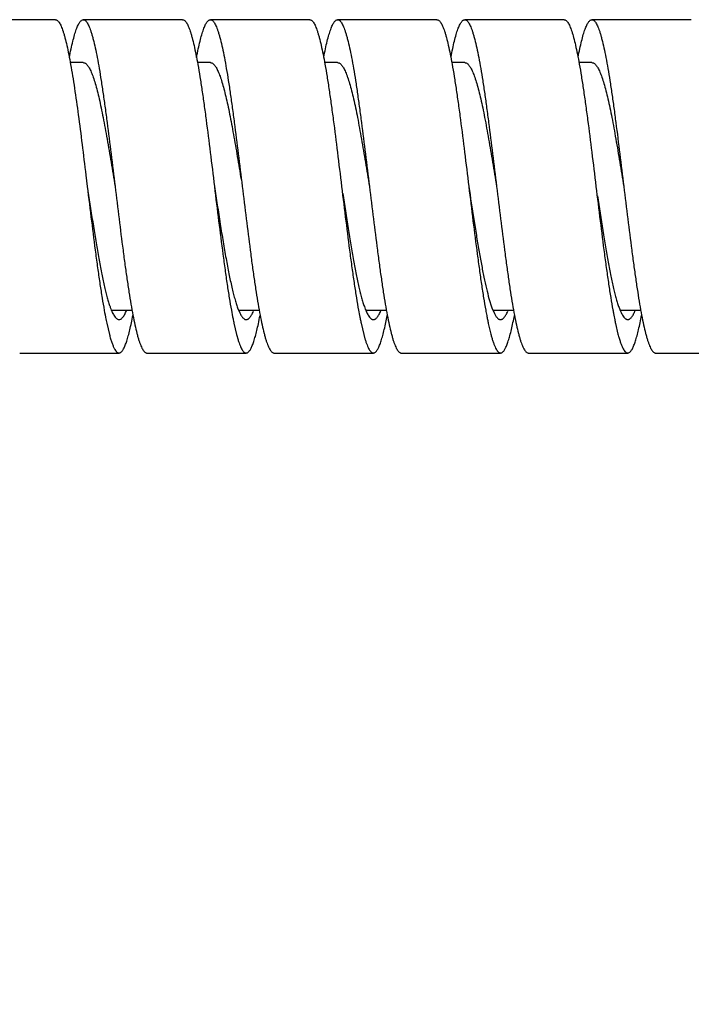
# Model space of a CAD drawing. Units: inches. Extents: x 0.4 to 16.6, y 0.6 to 10.4.
# Drawn here: x 12.6 to 13, y 3.4 to 4 of the extents above; entities that cross this region are included whole.
import ezdxf

# ---------------------------------------------------------------- set-up
doc = ezdxf.new("R2010")
doc.units = ezdxf.units.IN
doc.header["$LTSCALE"] = 0.935
doc.header["$MEASUREMENT"] = 0
doc.layers.get('0').update_dxf_attribs({"linetype": 'CONTINUOUS'})
doc.layers.add('SCHEME_DIMS', color=7, linetype='CONTINUOUS')
doc.dimstyles.new('DIMSTYLE_1', dxfattribs={"dimtxt": 0.1, "dimasz": 0.1875, "dimexe": 0.125, "dimexo": 0.0625, "dimgap": 0.1, "dimtad": 0, "dimtih": 1, "dimtoh": 1, "dimdec": 3, "dimzin": 4, "dimdsep": 46, "dimtxsty": 'STANDARD', "dimblk": '_FILLED', "dimblk1": '_FILLED', "dimblk2": '_FILLED', "dimcen": 0.09, "dimadec": 0, "dimazin": 0, "dimtp": 0.1, "dimtm": 0.1, "dimtfac": 1, "dimtdec": 3, "dimtofl": 0, "dimtmove": 0, "dimatfit": 3, "dimldrblk": '_FILLED', "dimfxl": 1, "dimtolj": 1, "dimtzin": 4, "dimarcsym": 0})

# ---------------------------------------------------------------- blocks, each defined once
blk = doc.blocks.new('_FILLED')
at = {"color": 0, "linetype": 'BYBLOCK'}
blk.add_solid([(0, 0), (-1, 0.1667), (-1, -0.1667)], dxfattribs=at)
blk = doc.blocks.new('*D12')
at = {"layer": 'SCHEME_DIMS', "color": 7, "linetype": 'CONTINUOUS'}
for p, q in [((6.63064, 3.78112), (6.63064, 2.92748)), ((15.81679, 3.78054), (15.81679, 2.92748)), ((6.63064, 3.05248), (10.97371, 3.05248)), ((15.81679, 3.05248), (11.47371, 3.05248))]:
    blk.add_line(p, q, dxfattribs=at)
at = {"layer": 'SCHEME_DIMS', "color": 7, "linetype": 'CONTINUOUS', "xscale": 0.1875, "yscale": 0.1875, "zscale": 0.1875, "rotation": 180}
blk.add_blockref('_FILLED', (6.63064, 3.05248), dxfattribs=at)
at = {"layer": 'SCHEME_DIMS', "color": 7, "linetype": 'CONTINUOUS', "xscale": 0.1875, "yscale": 0.1875, "zscale": 0.1875}
blk.add_blockref('_FILLED', (15.81679, 3.05248), dxfattribs=at)
at = {"layer": 'SCHEME_DIMS', "color": 7, "linetype": 'CONTINUOUS', "insert": (11.22371, 3.10248), "char_height": 0.1, "width": 0.3, "attachment_point": 2, "line_spacing_factor": 0.9}
blk.add_mtext('"L"', dxfattribs=at)

msp = doc.modelspace()

# ---------------------------------------------------------------- linework, layer by layer
at = {"color": 7, "linetype": 'CONTINUOUS'}
for p, q in [((12.57929, 4.04465), (12.51679, 4.04465)), ((12.65929, 4.04465), (12.59679, 4.04465)), ((12.73929, 4.04465), (12.67679, 4.04465)), ((12.81929, 4.04465), (12.75679, 4.04465)), ((12.89929, 4.04465), (12.83679, 4.04465)), ((12.97929, 4.04465), (12.91679, 4.04465)), ((12.59679, 4.01765), (12.5886, 4.01765)), ((12.67679, 4.01765), (12.66863, 4.01765)), ((12.75679, 4.01765), (12.74861, 4.01765)), ((12.83679, 4.01765), (12.82859, 4.01765)), ((12.91679, 4.01765), (12.90857, 4.01765)), ((12.59843, 3.94689), (12.59929, 3.9399)), ((12.85201, 3.86944), (12.85385, 3.86365)), ((12.61472, 3.86215), (12.62753, 3.86215)), ((12.69387, 3.86361), (12.69519, 3.86043)), ((12.6946, 3.86215), (12.70751, 3.86215)), ((12.7747, 3.86215), (12.7875, 3.86215)), ((12.85385, 3.86365), (12.85542, 3.85997)), ((12.85464, 3.86215), (12.86748, 3.86215)), ((12.93466, 3.86215), (12.94746, 3.86215)), ((12.61605, 3.85884), (12.61679, 3.85776)), ((12.61154, 3.85396), (12.61322, 3.84682)), ((12.69155, 3.85388), (12.69321, 3.84685)), ((12.77157, 3.85382), (12.7732, 3.84689)), ((12.85157, 3.85379), (12.85318, 3.84695)), ((12.93157, 3.85378), (12.93316, 3.84704)), ((12.69321, 3.84685), (12.69418, 3.84346)), ((12.7732, 3.84689), (12.77397, 3.84416)), ((12.55679, 3.83515), (12.61929, 3.83515)), ((12.63679, 3.83515), (12.69929, 3.83515)), ((12.71679, 3.83515), (12.77929, 3.83515)), ((12.79679, 3.83515), (12.85929, 3.83515)), ((12.87679, 3.83515), (12.93929, 3.83515)), ((12.95679, 3.83515), (13.01929, 3.83515))]:
    msp.add_line(p, q, dxfattribs=at)
for centre, radius, start, end in [((12.91741, 3.9178), 0.31247, 190.29511, 191.34418), ((12.67342, 3.8854), 0.06341, 198.75922, 199.00329), ((12.99999, 3.91828), 0.3151, 190.29008, 191.28538), ((13.0899, 3.92011), 0.32518, 190.28599, 191.06787), ((13.18019, 3.92201), 0.33563, 190.27792, 190.85785), ((13.27084, 3.92397), 0.34647, 190.26619, 190.65515), ((12.85079, 3.90466), 0.24456, 191.39536, 191.57925), ((12.8314, 3.90068), 0.22477, 191.5785, 191.99745), ((12.38813, 3.90466), 0.24423, 348.04382, 349.18173), ((12.92119, 3.90273), 0.23478, 191.32635, 192.00872), ((12.47417, 3.90344), 0.23807, 347.89983, 349.17531), ((13.03078, 3.90868), 0.26496, 191.0956, 191.38842), ((12.99871, 3.90221), 0.23224, 191.38683, 192.02619), ((12.54501, 3.90527), 0.24741, 348.13172, 349.13706), ((13.12127, 3.91077), 0.27565, 190.86985, 191.41661), ((13.07728, 3.90192), 0.23078, 191.4243, 192.0358), ((12.62614, 3.90505), 0.24625, 348.09702, 349.14246), ((13.21227, 3.91294), 0.28686, 190.65432, 191.43248), ((13.15626, 3.9017), 0.22974, 191.45399, 192.03878), ((12.70668, 3.90495), 0.2457, 348.06633, 349.16159), ((12.94402, 3.87086), 0.09393, 194.74524, 196.05876), ((13.02847, 3.87206), 0.09854, 194.70671, 195.55663)]:
    msp.add_arc(centre, radius, start, end, dxfattribs=at)
for points, knots in [([(12.57929, 4.04465), (12.57939, 4.04465), (12.57959, 4.04463), (12.58001, 4.0445), (12.58054, 4.04418), (12.58114, 4.04358), (12.58173, 4.04276), (12.58232, 4.04172), (12.58292, 4.04045), (12.58351, 4.03897), (12.58411, 4.03727), (12.5847, 4.03535), (12.58553, 4.03239), (12.58655, 4.02818), (12.58773, 4.02254), (12.58848, 4.01852), (12.58886, 4.01639)], [0, 0, 0, 0, 0.009798, 0.019964, 0.042557, 0.069722, 0.102517, 0.141522, 0.187052, 0.239241, 0.298112, 0.363638, 0.435762, 0.599441, 0.788016, 1, 1, 1, 1]), ([(12.58804, 4.02089), (12.58839, 4.0227), (12.58907, 4.02609), (12.59015, 4.03085), (12.59123, 4.03493), (12.59216, 4.0379), (12.59293, 4.0399), (12.59347, 4.04115), (12.59401, 4.0422), (12.59456, 4.04307), (12.5951, 4.04376), (12.59565, 4.04426), (12.59621, 4.04457), (12.5966, 4.04465), (12.59679, 4.04465)], [0, 0, 0, 0, 0.211494, 0.399119, 0.561654, 0.698372, 0.756924, 0.808916, 0.854422, 0.893644, 0.926938, 0.954925, 0.978684, 1, 1, 1, 1]), ([(12.59679, 4.04465), (12.59689, 4.04465), (12.5971, 4.04462), (12.59754, 4.04449), (12.5981, 4.04413), (12.59872, 4.04348), (12.59934, 4.04259), (12.59996, 4.04145), (12.60058, 4.04007), (12.6012, 4.03846), (12.60182, 4.03661), (12.60244, 4.03452), (12.60331, 4.0313), (12.60437, 4.02673), (12.60561, 4.02062), (12.60685, 4.01374), (12.60808, 4.00614), (12.60933, 3.99791), (12.61057, 3.98912), (12.61226, 3.97654), (12.61433, 3.96008), (12.61596, 3.94671), (12.61679, 3.9399)], [0, 0, 0, 0, 0.002913, 0.005942, 0.012719, 0.020944, 0.030942, 0.042887, 0.056867, 0.072911, 0.091023, 0.111192, 0.133396, 0.183768, 0.241725, 0.306788, 0.378374, 0.455814, 0.538406, 0.625362, 0.809069, 1, 1, 1, 1]), ([(12.65929, 4.04465), (12.65939, 4.04465), (12.65959, 4.04463), (12.66001, 4.0445), (12.66054, 4.04418), (12.66113, 4.04358), (12.66173, 4.04277), (12.66232, 4.04173), (12.66291, 4.04047), (12.6635, 4.03899), (12.6641, 4.0373), (12.66469, 4.03539), (12.66552, 4.03244), (12.66654, 4.02825), (12.66772, 4.02263), (12.66846, 4.01863), (12.66884, 4.01651)], [0, 0, 0, 0, 0.009836, 0.020031, 0.042656, 0.069829, 0.102622, 0.141625, 0.187156, 0.239336, 0.298193, 0.363704, 0.435816, 0.599478, 0.788023, 1, 1, 1, 1]), ([(12.66806, 4.02097), (12.6684, 4.02277), (12.66908, 4.02615), (12.67016, 4.03089), (12.67124, 4.03497), (12.67217, 4.03792), (12.67293, 4.03992), (12.67348, 4.04116), (12.67402, 4.04221), (12.67456, 4.04308), (12.6751, 4.04376), (12.67565, 4.04426), (12.67621, 4.04457), (12.6766, 4.04465), (12.67679, 4.04465)], [0, 0, 0, 0, 0.211489, 0.399082, 0.561594, 0.698304, 0.756848, 0.808827, 0.854331, 0.893562, 0.926872, 0.954878, 0.978659, 1, 1, 1, 1]), ([(12.67679, 4.04465), (12.67689, 4.04465), (12.6771, 4.04462), (12.67754, 4.04449), (12.6781, 4.04413), (12.67872, 4.04348), (12.67934, 4.04259), (12.67996, 4.04145), (12.68058, 4.04007), (12.6812, 4.03846), (12.68182, 4.03661), (12.68244, 4.03452), (12.68331, 4.0313), (12.68437, 4.02673), (12.68561, 4.02062), (12.68684, 4.01374), (12.68808, 4.00614), (12.68933, 3.99791), (12.69057, 3.98912), (12.69226, 3.97654), (12.69433, 3.96008), (12.69596, 3.94671), (12.69679, 3.9399)], [0, 0, 0, 0, 0.002913, 0.005942, 0.012718, 0.020942, 0.030939, 0.042887, 0.056868, 0.072911, 0.091021, 0.111189, 0.133397, 0.183768, 0.241723, 0.306789, 0.378373, 0.455813, 0.538406, 0.625361, 0.809068, 1, 1, 1, 1]), ([(12.73929, 4.04465), (12.73949, 4.04465), (12.73992, 4.04456), (12.74053, 4.04418), (12.74113, 4.04359), (12.74172, 4.04277), (12.74231, 4.04174), (12.7429, 4.04048), (12.74349, 4.03901), (12.74409, 4.03732), (12.74468, 4.03542), (12.74551, 4.03248), (12.74652, 4.02831), (12.7477, 4.02271), (12.74845, 4.01872), (12.74882, 4.01661)], [0, 0, 0, 0, 0.019974, 0.042621, 0.069808, 0.102611, 0.141629, 0.187167, 0.239344, 0.298192, 0.363696, 0.435808, 0.599469, 0.788003, 1, 1, 1, 1]), ([(12.74807, 4.02105), (12.74842, 4.02284), (12.7491, 4.02622), (12.75017, 4.03094), (12.75125, 4.035), (12.75218, 4.03794), (12.75294, 4.03994), (12.75348, 4.04117), (12.75402, 4.04222), (12.75456, 4.04308), (12.7551, 4.04377), (12.75565, 4.04426), (12.75621, 4.04457), (12.7566, 4.04465), (12.75679, 4.04465)], [0, 0, 0, 0, 0.211483, 0.399039, 0.561534, 0.698234, 0.756766, 0.808734, 0.854239, 0.893481, 0.926807, 0.954832, 0.978632, 1, 1, 1, 1]), ([(12.75679, 4.04465), (12.75689, 4.04465), (12.7571, 4.04462), (12.75754, 4.04449), (12.7581, 4.04413), (12.75872, 4.04348), (12.75934, 4.04259), (12.75996, 4.04145), (12.76058, 4.04007), (12.7612, 4.03846), (12.76182, 4.03661), (12.76244, 4.03452), (12.76331, 4.0313), (12.76437, 4.02673), (12.76561, 4.02062), (12.76684, 4.01374), (12.76808, 4.00614), (12.76933, 3.99791), (12.77057, 3.98912), (12.77226, 3.97654), (12.77433, 3.96008), (12.77596, 3.94671), (12.77679, 3.9399)], [0, 0, 0, 0, 0.002913, 0.005942, 0.012717, 0.020939, 0.030938, 0.042888, 0.056869, 0.07291, 0.091019, 0.111188, 0.133397, 0.183767, 0.241721, 0.306789, 0.378372, 0.455813, 0.538406, 0.625359, 0.809068, 1, 1, 1, 1]), ([(12.81929, 4.04465), (12.81949, 4.04465), (12.81992, 4.04456), (12.82053, 4.04418), (12.82113, 4.04359), (12.82172, 4.04278), (12.82231, 4.04175), (12.8229, 4.0405), (12.82349, 4.03903), (12.82408, 4.03735), (12.82467, 4.03545), (12.8255, 4.03252), (12.82651, 4.02835), (12.82769, 4.02278), (12.82843, 4.0188), (12.82881, 4.01669)], [0, 0, 0, 0, 0.019997, 0.042659, 0.069855, 0.102667, 0.141696, 0.187234, 0.239403, 0.29824, 0.363734, 0.435845, 0.599489, 0.787999, 1, 1, 1, 1]), ([(12.82809, 4.02113), (12.82843, 4.02292), (12.82911, 4.02628), (12.83018, 4.03099), (12.83126, 4.03503), (12.83219, 4.03797), (12.83295, 4.03995), (12.83349, 4.04118), (12.83403, 4.04223), (12.83457, 4.04309), (12.83511, 4.04377), (12.83565, 4.04426), (12.83621, 4.04457), (12.8366, 4.04465), (12.83679, 4.04465)], [0, 0, 0, 0, 0.211469, 0.398986, 0.561469, 0.698158, 0.756676, 0.808637, 0.854146, 0.8934, 0.926743, 0.954784, 0.978604, 1, 1, 1, 1]), ([(12.83679, 4.04465), (12.83689, 4.04465), (12.8371, 4.04462), (12.83754, 4.04449), (12.8381, 4.04413), (12.83872, 4.04348), (12.83934, 4.04259), (12.83996, 4.04145), (12.84058, 4.04007), (12.8412, 4.03846), (12.84182, 4.03661), (12.84244, 4.03452), (12.84331, 4.0313), (12.84437, 4.02673), (12.84561, 4.02062), (12.84684, 4.01374), (12.84808, 4.00614), (12.84933, 3.99791), (12.85057, 3.98912), (12.85226, 3.97654), (12.85433, 3.96008), (12.85596, 3.94671), (12.85679, 3.9399)], [0, 0, 0, 0, 0.002913, 0.005942, 0.012716, 0.020938, 0.030938, 0.04289, 0.056869, 0.072909, 0.091017, 0.111187, 0.133399, 0.183766, 0.24172, 0.30679, 0.37837, 0.455814, 0.538406, 0.625358, 0.809067, 1, 1, 1, 1]), ([(12.89929, 4.04465), (12.89949, 4.04465), (12.89992, 4.04456), (12.90053, 4.04418), (12.90113, 4.04359), (12.90171, 4.04278), (12.9023, 4.04175), (12.90289, 4.04051), (12.90348, 4.03904), (12.90431, 4.03668), (12.90533, 4.03319), (12.9065, 4.02839), (12.90768, 4.02283), (12.90842, 4.01886), (12.9088, 4.01675)], [0, 0, 0, 0, 0.020014, 0.042688, 0.069891, 0.102714, 0.141753, 0.18729, 0.239451, 0.298278, 0.435868, 0.599497, 0.787991, 1, 1, 1, 1]), ([(12.90809, 4.02115), (12.90843, 4.02293), (12.90911, 4.02629), (12.91019, 4.031), (12.91126, 4.03504), (12.91219, 4.03797), (12.91295, 4.03996), (12.91349, 4.04118), (12.91403, 4.04223), (12.91457, 4.04309), (12.91511, 4.04377), (12.91565, 4.04426), (12.91621, 4.04457), (12.9166, 4.04465), (12.91679, 4.04465)], [0, 0, 0, 0, 0.211472, 0.398977, 0.561465, 0.698149, 0.756655, 0.808613, 0.854128, 0.893389, 0.926737, 0.954778, 0.978598, 1, 1, 1, 1]), ([(12.91679, 4.04465), (12.91689, 4.04465), (12.9171, 4.04462), (12.91754, 4.04449), (12.9181, 4.04413), (12.91872, 4.04348), (12.91934, 4.04259), (12.91996, 4.04145), (12.92058, 4.04007), (12.9212, 4.03846), (12.92182, 4.03661), (12.92244, 4.03452), (12.92331, 4.0313), (12.92437, 4.02673), (12.92561, 4.02062), (12.92684, 4.01374), (12.92808, 4.00614), (12.92933, 3.99791), (12.93057, 3.98912), (12.93226, 3.97654), (12.93433, 3.96008), (12.93596, 3.94671), (12.93679, 3.9399)], [0, 0, 0, 0, 0.002913, 0.005941, 0.012714, 0.020936, 0.030939, 0.042891, 0.05687, 0.072908, 0.091015, 0.111188, 0.1334, 0.183765, 0.241721, 0.306791, 0.378369, 0.455815, 0.538405, 0.625358, 0.809067, 1, 1, 1, 1]), ([(12.58886, 4.01639), (12.58928, 4.01404), (12.59011, 4.00914), (12.59174, 3.99861), (12.59375, 3.98426), (12.5961, 3.966), (12.59765, 3.95336), (12.59843, 3.94689)], [0, 0, 0, 0, 0.101973, 0.212557, 0.45577, 0.721307, 1, 1, 1, 1]), ([(12.59679, 4.01765), (12.597, 4.01765), (12.59744, 4.01758), (12.59808, 4.01728), (12.59871, 4.01679), (12.59933, 4.01613), (12.59995, 4.01528), (12.60057, 4.01426), (12.6012, 4.01306), (12.60207, 4.01113), (12.60314, 4.00828), (12.60437, 4.00436), (12.60561, 3.99982), (12.60684, 3.99471), (12.60808, 3.98907), (12.60933, 3.98296), (12.61057, 3.97644), (12.61226, 3.9671), (12.61433, 3.95488), (12.61596, 3.94495), (12.61679, 3.9399)], [0, 0, 0, 0, 0.007747, 0.016146, 0.025707, 0.036776, 0.049572, 0.064217, 0.080773, 0.099267, 0.142078, 0.192549, 0.250327, 0.314968, 0.385945, 0.462605, 0.54427, 0.630194, 0.811572, 1, 1, 1, 1]), ([(12.66884, 4.01651), (12.6693, 4.01394), (12.6702, 4.00856), (12.6715, 4.00015), (12.67279, 3.99111), (12.67456, 3.97807), (12.67673, 3.96094), (12.67842, 3.94701), (12.67929, 3.9399)], [0, 0, 0, 0, 0.101195, 0.211615, 0.330167, 0.455631, 0.72208, 1, 1, 1, 1]), ([(12.67679, 4.01765), (12.67699, 4.01765), (12.67741, 4.01758), (12.67803, 4.0173), (12.67864, 4.01685), (12.67924, 4.01623), (12.67984, 4.01544), (12.68044, 4.01449), (12.68104, 4.01337), (12.68189, 4.01157), (12.68292, 4.0089), (12.68411, 4.00524), (12.6853, 4.00098), (12.6865, 3.99619), (12.6877, 3.99089), (12.68889, 3.98513), (12.69009, 3.97896), (12.69173, 3.9701), (12.69374, 3.95845), (12.6953, 3.94896), (12.6961, 3.94411)], [0, 0, 0, 0, 0.007886, 0.016391, 0.026012, 0.037095, 0.049854, 0.06441, 0.080831, 0.099155, 0.141551, 0.191515, 0.248738, 0.312841, 0.383325, 0.459598, 0.541041, 0.626957, 0.80919, 1, 1, 1, 1]), ([(12.74882, 4.01661), (12.74928, 4.01404), (12.75019, 4.00865), (12.75149, 4.00024), (12.75278, 3.99118), (12.75455, 3.97813), (12.75672, 3.96097), (12.75842, 3.94702), (12.75929, 3.9399)], [0, 0, 0, 0, 0.10111, 0.211475, 0.330005, 0.455469, 0.721978, 1, 1, 1, 1]), ([(12.75679, 4.01765), (12.757, 4.01765), (12.75744, 4.01758), (12.75808, 4.01728), (12.75871, 4.01679), (12.75933, 4.01613), (12.75995, 4.01528), (12.76057, 4.01426), (12.7612, 4.01306), (12.76182, 4.01168), (12.76244, 4.01014), (12.7633, 4.00775), (12.76437, 4.00436), (12.76561, 3.99982), (12.76684, 3.99471), (12.76808, 3.98907), (12.76933, 3.98296), (12.77057, 3.97644), (12.77226, 3.9671), (12.77433, 3.95488), (12.77596, 3.94495), (12.77679, 3.9399)], [0, 0, 0, 0, 0.007745, 0.016141, 0.025706, 0.036785, 0.049583, 0.06422, 0.080766, 0.099259, 0.119708, 0.142096, 0.192553, 0.250328, 0.314983, 0.385945, 0.462609, 0.544279, 0.630193, 0.811577, 1, 1, 1, 1]), ([(12.82881, 4.01669), (12.82927, 4.01412), (12.83018, 4.00873), (12.83147, 4.00031), (12.83277, 3.99125), (12.83455, 3.97818), (12.83672, 3.961), (12.83842, 3.94703), (12.83929, 3.9399)], [0, 0, 0, 0, 0.101038, 0.211359, 0.329871, 0.455333, 0.721893, 1, 1, 1, 1]), ([(12.83679, 4.01765), (12.837, 4.01765), (12.83744, 4.01758), (12.83808, 4.01728), (12.83871, 4.01679), (12.83933, 4.01613), (12.83995, 4.01528), (12.84057, 4.01426), (12.8412, 4.01306), (12.84207, 4.01113), (12.84314, 4.00828), (12.84437, 4.00436), (12.84561, 3.99982), (12.84684, 3.99471), (12.84808, 3.98907), (12.84932, 3.98296), (12.85057, 3.97644), (12.85226, 3.9671), (12.85433, 3.95488), (12.85596, 3.94495), (12.85679, 3.9399)], [0, 0, 0, 0, 0.007745, 0.016145, 0.025713, 0.036789, 0.049581, 0.064215, 0.080765, 0.099266, 0.142091, 0.192543, 0.25033, 0.314977, 0.385938, 0.462609, 0.544273, 0.63019, 0.811573, 1, 1, 1, 1]), ([(12.9088, 4.01675), (12.90926, 4.01418), (12.91017, 4.00879), (12.91147, 4.00037), (12.91277, 3.9913), (12.91454, 3.97822), (12.91672, 3.96102), (12.91842, 3.94704), (12.91929, 3.9399)], [0, 0, 0, 0, 0.10098, 0.211268, 0.329765, 0.455226, 0.721826, 1, 1, 1, 1]), ([(12.91679, 4.01765), (12.917, 4.01765), (12.91744, 4.01758), (12.91808, 4.01728), (12.91871, 4.01679), (12.91933, 4.01613), (12.91995, 4.01528), (12.92057, 4.01426), (12.9212, 4.01306), (12.92207, 4.01113), (12.92314, 4.00828), (12.92437, 4.00436), (12.92561, 3.99982), (12.92684, 3.99471), (12.92808, 3.98907), (12.92933, 3.98296), (12.93057, 3.97644), (12.93226, 3.9671), (12.93433, 3.95488), (12.93596, 3.94495), (12.93679, 3.9399)], [0, 0, 0, 0, 0.007747, 0.016148, 0.025713, 0.036784, 0.049573, 0.064213, 0.08077, 0.09927, 0.142084, 0.192544, 0.250331, 0.31497, 0.385942, 0.462609, 0.544269, 0.630192, 0.811571, 1, 1, 1, 1]), ([(12.59929, 3.9399), (12.60017, 3.93262), (12.6019, 3.91839), (12.60412, 3.90091), (12.60592, 3.88763), (12.60725, 3.87846), (12.60857, 3.86996), (12.6095, 3.86454), (12.60997, 3.86195)], [0, 0, 0, 0, 0.279328, 0.546592, 0.672061, 0.790283, 0.899981, 1, 1, 1, 1]), ([(12.59974, 3.93691), (12.60086, 3.92956), (12.60251, 3.91872), (12.6048, 3.90463), (12.60649, 3.89488), (12.60817, 3.88593), (12.60961, 3.87905), (12.61079, 3.87408), (12.61163, 3.87077), (12.61248, 3.86778), (12.61308, 3.86589), (12.61338, 3.86501)], [0, 0, 0, 0, 0.304429, 0.448894, 0.584825, 0.709856, 0.821904, 0.872455, 0.919096, 0.961662, 1, 1, 1, 1]), ([(12.61679, 3.9399), (12.61761, 3.93308), (12.61924, 3.91972), (12.62132, 3.90326), (12.623, 3.89067), (12.62425, 3.88188), (12.62549, 3.87365), (12.62673, 3.86606), (12.62796, 3.85917), (12.6292, 3.85306), (12.63027, 3.84849), (12.63113, 3.84527), (12.63175, 3.84319), (12.63237, 3.84134), (12.63299, 3.83972), (12.63361, 3.83834), (12.63423, 3.83721), (12.63485, 3.83631), (12.63547, 3.83566), (12.63603, 3.83531), (12.63647, 3.83517), (12.63668, 3.83515), (12.63679, 3.83515)], [0, 0, 0, 0, 0.190934, 0.374642, 0.461595, 0.544184, 0.621633, 0.693209, 0.758278, 0.816236, 0.866598, 0.88881, 0.908986, 0.927094, 0.943131, 0.957107, 0.969059, 0.979064, 0.987287, 0.994059, 0.997087, 1, 1, 1, 1]), ([(12.67929, 3.9399), (12.68049, 3.93201), (12.68225, 3.92037), (12.6847, 3.90525), (12.6865, 3.8948), (12.68829, 3.88528), (12.68984, 3.87803), (12.6911, 3.87283), (12.692, 3.86943), (12.69291, 3.86638), (12.69355, 3.86449), (12.69387, 3.86361)], [0, 0, 0, 0, 0.307855, 0.454084, 0.591245, 0.716668, 0.82789, 0.877534, 0.922884, 0.963748, 1, 1, 1, 1]), ([(12.67929, 3.9399), (12.68017, 3.93263), (12.6819, 3.91841), (12.68411, 3.90093), (12.68592, 3.88766), (12.68724, 3.87849), (12.68857, 3.86999), (12.68949, 3.86457), (12.68996, 3.86199)], [0, 0, 0, 0, 0.279285, 0.546526, 0.671994, 0.790228, 0.899944, 1, 1, 1, 1]), ([(12.69679, 3.9399), (12.69761, 3.93308), (12.69924, 3.91972), (12.70132, 3.90326), (12.703, 3.89067), (12.70425, 3.88188), (12.70549, 3.87365), (12.70673, 3.86606), (12.70796, 3.85917), (12.7092, 3.85306), (12.71027, 3.84849), (12.71113, 3.84527), (12.71175, 3.84319), (12.71237, 3.84134), (12.71299, 3.83972), (12.71361, 3.83834), (12.71423, 3.83721), (12.71485, 3.83631), (12.71547, 3.83566), (12.71603, 3.83531), (12.71647, 3.83517), (12.71668, 3.83515), (12.71679, 3.83515)], [0, 0, 0, 0, 0.190933, 0.374642, 0.461595, 0.544185, 0.621631, 0.693209, 0.758279, 0.816235, 0.8666, 0.888812, 0.908985, 0.927092, 0.94313, 0.957109, 0.969061, 0.979064, 0.987286, 0.994059, 0.997087, 1, 1, 1, 1]), ([(12.75929, 3.9399), (12.76017, 3.93264), (12.7619, 3.91843), (12.76411, 3.90097), (12.76591, 3.88771), (12.76724, 3.87854), (12.76856, 3.87005), (12.76948, 3.86463), (12.76995, 3.86205)], [0, 0, 0, 0, 0.279222, 0.546427, 0.671895, 0.790144, 0.899889, 1, 1, 1, 1]), ([(12.77679, 3.9399), (12.77761, 3.93308), (12.77924, 3.91972), (12.78132, 3.90326), (12.783, 3.89067), (12.78425, 3.88188), (12.78549, 3.87365), (12.78673, 3.86606), (12.78796, 3.85917), (12.7892, 3.85306), (12.79027, 3.84849), (12.79113, 3.84527), (12.79175, 3.84319), (12.79237, 3.84134), (12.79299, 3.83972), (12.79361, 3.83834), (12.79423, 3.83721), (12.79485, 3.83631), (12.79547, 3.83566), (12.79603, 3.83531), (12.79647, 3.83517), (12.79668, 3.83515), (12.79679, 3.83515)], [0, 0, 0, 0, 0.190933, 0.374642, 0.461594, 0.544186, 0.62163, 0.69321, 0.75828, 0.816234, 0.866601, 0.888813, 0.908983, 0.927091, 0.943131, 0.95711, 0.969062, 0.979062, 0.987284, 0.994058, 0.997087, 1, 1, 1, 1]), ([(12.83929, 3.9399), (12.84034, 3.93299), (12.84189, 3.92276), (12.84402, 3.90939), (12.8456, 3.89996), (12.84717, 3.89115), (12.84874, 3.88311), (12.85031, 3.87594), (12.85144, 3.87149), (12.85201, 3.86944)], [0, 0, 0, 0, 0.292546, 0.433243, 0.567355, 0.692852, 0.807882, 0.910734, 1, 1, 1, 1]), ([(12.83929, 3.9399), (12.84017, 3.93265), (12.84189, 3.91845), (12.8441, 3.90101), (12.84591, 3.88777), (12.84723, 3.87861), (12.84855, 3.87012), (12.84947, 3.8647), (12.84994, 3.86212)], [0, 0, 0, 0, 0.27914, 0.546297, 0.671766, 0.790034, 0.89982, 1, 1, 1, 1]), ([(12.85679, 3.9399), (12.85761, 3.93308), (12.85924, 3.91972), (12.86132, 3.90326), (12.863, 3.89067), (12.86425, 3.88188), (12.86549, 3.87365), (12.86673, 3.86606), (12.86796, 3.85917), (12.8692, 3.85306), (12.87026, 3.84849), (12.87113, 3.84527), (12.87175, 3.84319), (12.87237, 3.84134), (12.87299, 3.83972), (12.87361, 3.83834), (12.87423, 3.83721), (12.87485, 3.83631), (12.87547, 3.83566), (12.87603, 3.83531), (12.87647, 3.83517), (12.87668, 3.83515), (12.87679, 3.83515)], [0, 0, 0, 0, 0.190932, 0.374641, 0.461594, 0.544187, 0.621628, 0.693211, 0.758279, 0.816233, 0.866603, 0.888812, 0.908981, 0.92709, 0.943131, 0.957112, 0.969062, 0.979061, 0.987283, 0.994058, 0.997087, 1, 1, 1, 1]), ([(12.91929, 3.9399), (12.92017, 3.93266), (12.92189, 3.91849), (12.9241, 3.90107), (12.92589, 3.88784), (12.92721, 3.87869), (12.92853, 3.87021), (12.92946, 3.8648), (12.92992, 3.86222)], [0, 0, 0, 0, 0.27904, 0.546138, 0.671609, 0.789899, 0.899735, 1, 1, 1, 1]), ([(12.93679, 3.9399), (12.93761, 3.93308), (12.93924, 3.91972), (12.94132, 3.90326), (12.943, 3.89067), (12.94425, 3.88188), (12.94549, 3.87365), (12.94673, 3.86606), (12.94796, 3.85917), (12.9492, 3.85306), (12.95026, 3.84849), (12.95113, 3.84527), (12.95175, 3.84319), (12.95237, 3.84134), (12.95299, 3.83972), (12.95361, 3.83834), (12.95423, 3.83721), (12.95485, 3.83631), (12.95547, 3.83566), (12.95603, 3.83531), (12.95647, 3.83517), (12.95668, 3.83515), (12.95679, 3.83515)], [0, 0, 0, 0, 0.190932, 0.374639, 0.461594, 0.544187, 0.621627, 0.693211, 0.758277, 0.816232, 0.866603, 0.888811, 0.908979, 0.927089, 0.943132, 0.957113, 0.969061, 0.979058, 0.987282, 0.994058, 0.997087, 1, 1, 1, 1]), ([(12.75997, 3.93541), (12.76108, 3.92809), (12.76273, 3.9173), (12.76503, 3.90329), (12.76671, 3.89363), (12.7684, 3.8848), (12.76984, 3.87804), (12.77101, 3.87317), (12.77186, 3.86994), (12.77271, 3.86703), (12.7733, 3.8652), (12.7736, 3.86435)], [0, 0, 0, 0, 0.306889, 0.451971, 0.588098, 0.712901, 0.82431, 0.874393, 0.920473, 0.962391, 1, 1, 1, 1]), ([(12.92019, 3.93392), (12.9213, 3.92664), (12.92295, 3.91594), (12.92524, 3.90205), (12.92692, 3.89251), (12.92859, 3.88382), (12.93003, 3.87718), (12.9312, 3.87241), (12.93205, 3.86926), (12.93289, 3.86643), (12.93349, 3.86466), (12.93379, 3.86383)], [0, 0, 0, 0, 0.309008, 0.454582, 0.590835, 0.715411, 0.826266, 0.875958, 0.921577, 0.96297, 1, 1, 1, 1]), ([(12.61346, 3.86475), (12.61367, 3.86415), (12.61408, 3.86302), (12.61472, 3.86144), (12.61536, 3.86006), (12.61582, 3.85922), (12.61605, 3.85884)], [0, 0, 0, 0, 0.292876, 0.557114, 0.792731, 1, 1, 1, 1]), ([(12.61929, 3.85615), (12.61949, 3.85615), (12.6199, 3.85621), (12.62051, 3.8565), (12.6211, 3.85697), (12.62169, 3.85761), (12.62228, 3.85842), (12.62287, 3.85941), (12.62345, 3.86057), (12.62383, 3.86141), (12.62401, 3.86185)], [0, 0, 0, 0, 0.077166, 0.161061, 0.256989, 0.368403, 0.497399, 0.645226, 0.812621, 1, 1, 1, 1]), ([(12.7736, 3.86435), (12.77397, 3.86331), (12.77453, 3.86183), (12.77538, 3.86003), (12.77581, 3.85925), (12.77602, 3.85889)], [0, 0, 0, 0, 0.553827, 0.790272, 1, 1, 1, 1]), ([(12.77929, 3.85615), (12.77949, 3.85615), (12.77991, 3.85622), (12.78052, 3.85651), (12.78112, 3.85699), (12.78172, 3.85764), (12.78231, 3.85847), (12.7829, 3.85948), (12.7835, 3.86066), (12.78387, 3.86151), (12.78406, 3.86197)], [0, 0, 0, 0, 0.076721, 0.160249, 0.255957, 0.367324, 0.496426, 0.644486, 0.812211, 1, 1, 1, 1]), ([(12.93379, 3.86383), (12.93412, 3.86291), (12.93463, 3.86161), (12.93539, 3.86001), (12.93577, 3.8593), (12.93597, 3.85898)], [0, 0, 0, 0, 0.549116, 0.78674, 1, 1, 1, 1]), ([(12.93929, 3.85615), (12.93949, 3.85615), (12.93992, 3.85622), (12.94054, 3.85652), (12.94114, 3.85701), (12.94175, 3.85768), (12.94235, 3.85852), (12.94295, 3.85955), (12.94355, 3.86076), (12.94392, 3.86164), (12.94412, 3.8621)], [0, 0, 0, 0, 0.076244, 0.159383, 0.254849, 0.366159, 0.495372, 0.643683, 0.811769, 1, 1, 1, 1]), ([(12.61679, 3.85776), (12.61698, 3.85751), (12.61736, 3.85707), (12.61799, 3.85655), (12.61863, 3.85622), (12.61907, 3.85615), (12.61929, 3.85615)], [0, 0, 0, 0, 0.306283, 0.567563, 0.793734, 1, 1, 1, 1]), ([(12.69519, 3.86043), (12.6955, 3.85979), (12.69598, 3.8589), (12.6967, 3.85785), (12.69721, 3.85724), (12.69772, 3.85676), (12.69823, 3.85641), (12.69876, 3.8562), (12.69911, 3.85615), (12.69929, 3.85615)], [0, 0, 0, 0, 0.343645, 0.488512, 0.616443, 0.728827, 0.82782, 0.91668, 1, 1, 1, 1]), ([(12.69929, 3.85615), (12.69948, 3.85615), (12.69988, 3.85621), (12.70046, 3.85648), (12.70104, 3.85691), (12.7016, 3.8575), (12.70217, 3.85826), (12.70274, 3.85918), (12.7033, 3.86025), (12.70366, 3.86103), (12.70384, 3.86145)], [0, 0, 0, 0, 0.078765, 0.163925, 0.260539, 0.37207, 0.500737, 0.647884, 0.814193, 1, 1, 1, 1]), ([(12.77602, 3.85889), (12.77627, 3.85847), (12.77675, 3.85774), (12.77747, 3.85696), (12.77804, 3.85653), (12.77845, 3.85631), (12.77887, 3.85618), (12.77915, 3.85615), (12.77929, 3.85615)], [0, 0, 0, 0, 0.326247, 0.592912, 0.707101, 0.811033, 0.907503, 1, 1, 1, 1]), ([(12.85542, 3.85997), (12.85571, 3.8594), (12.85616, 3.8586), (12.85684, 3.85767), (12.85732, 3.85712), (12.85781, 3.85669), (12.8583, 3.85638), (12.85879, 3.85619), (12.85912, 3.85615), (12.85929, 3.85615)], [0, 0, 0, 0, 0.339171, 0.482861, 0.610396, 0.723211, 0.823459, 0.914289, 1, 1, 1, 1]), ([(12.85929, 3.85615), (12.85948, 3.85615), (12.85988, 3.85621), (12.86046, 3.85648), (12.86103, 3.85691), (12.8616, 3.8575), (12.86217, 3.85826), (12.86274, 3.85918), (12.8633, 3.86025), (12.86366, 3.86103), (12.86384, 3.86145)], [0, 0, 0, 0, 0.078768, 0.163939, 0.260568, 0.372103, 0.500745, 0.647865, 0.814176, 1, 1, 1, 1]), ([(12.93597, 3.85898), (12.93622, 3.85855), (12.93671, 3.8578), (12.93743, 3.85699), (12.93802, 3.85655), (12.93844, 3.85632), (12.93886, 3.85618), (12.93915, 3.85615), (12.93929, 3.85615)], [0, 0, 0, 0, 0.327509, 0.594621, 0.708658, 0.812216, 0.90814, 1, 1, 1, 1]), ([(12.61929, 3.83515), (12.61945, 3.83515), (12.61979, 3.8352), (12.62029, 3.83545), (12.62078, 3.83584), (12.62127, 3.83639), (12.62175, 3.83708), (12.62223, 3.83791), (12.62271, 3.8389), (12.62339, 3.84049), (12.62423, 3.84284), (12.62518, 3.8461), (12.62614, 3.8499), (12.62675, 3.85262), (12.62706, 3.85406)], [0, 0, 0, 0, 0.023294, 0.048718, 0.077944, 0.112084, 0.151798, 0.19747, 0.249323, 0.307487, 0.442967, 0.603975, 0.789918, 1, 1, 1, 1]), ([(12.69929, 3.83515), (12.69945, 3.83515), (12.69979, 3.8352), (12.70028, 3.83544), (12.70076, 3.83582), (12.70124, 3.83635), (12.70171, 3.83702), (12.70219, 3.83783), (12.70266, 3.83879), (12.70333, 3.84033), (12.70415, 3.84262), (12.7051, 3.84579), (12.70605, 3.84948), (12.70664, 3.85213), (12.70695, 3.85354)], [0, 0, 0, 0, 0.023548, 0.049194, 0.078596, 0.112858, 0.152641, 0.198335, 0.250175, 0.308297, 0.44364, 0.604439, 0.790139, 1, 1, 1, 1]), ([(12.77929, 3.83515), (12.77945, 3.83515), (12.7798, 3.8352), (12.7803, 3.83545), (12.78079, 3.83586), (12.78128, 3.83641), (12.78177, 3.83711), (12.78226, 3.83796), (12.78274, 3.83896), (12.78343, 3.84058), (12.78427, 3.84298), (12.78524, 3.84629), (12.78621, 3.85015), (12.78682, 3.85292), (12.78713, 3.85439)], [0, 0, 0, 0, 0.023138, 0.048432, 0.077571, 0.111649, 0.151316, 0.196958, 0.248804, 0.306987, 0.44259, 0.603713, 0.789767, 1, 1, 1, 1]), ([(12.85929, 3.83515), (12.85945, 3.83515), (12.8598, 3.8352), (12.8603, 3.83545), (12.86079, 3.83585), (12.86128, 3.8364), (12.86176, 3.8371), (12.86225, 3.83794), (12.86273, 3.83894), (12.86341, 3.84054), (12.86425, 3.84292), (12.86521, 3.84621), (12.86618, 3.85005), (12.86679, 3.8528), (12.8671, 3.85426)], [0, 0, 0, 0, 0.0232, 0.048551, 0.077736, 0.111841, 0.151519, 0.197161, 0.249, 0.307177, 0.442759, 0.603822, 0.789811, 1, 1, 1, 1]), ([(12.93929, 3.83515), (12.93945, 3.83515), (12.9398, 3.8352), (12.94029, 3.83545), (12.94078, 3.83585), (12.94127, 3.83639), (12.94175, 3.83708), (12.94224, 3.83792), (12.94272, 3.83891), (12.9434, 3.84051), (12.94424, 3.84287), (12.9452, 3.84614), (12.94616, 3.84996), (12.94677, 3.85269), (12.94707, 3.85414)], [0, 0, 0, 0, 0.023256, 0.04866, 0.077885, 0.112012, 0.151698, 0.197339, 0.249174, 0.307348, 0.442904, 0.603907, 0.789842, 1, 1, 1, 1]), ([(12.61322, 3.84682), (12.61346, 3.84592), (12.61393, 3.84423), (12.61468, 3.84187), (12.61543, 3.83985), (12.61618, 3.83819), (12.61683, 3.83704), (12.61737, 3.83632), (12.61775, 3.8359), (12.61813, 3.83557), (12.61851, 3.83533), (12.6189, 3.83518), (12.61916, 3.83515), (12.61929, 3.83515)], [0, 0, 0, 0, 0.204966, 0.38608, 0.543089, 0.676136, 0.785769, 0.832223, 0.873462, 0.909975, 0.942493, 0.972047, 1, 1, 1, 1]), ([(12.69418, 3.84346), (12.69438, 3.84281), (12.69478, 3.8416), (12.69541, 3.83992), (12.69604, 3.83848), (12.69668, 3.8373), (12.69731, 3.83637), (12.69794, 3.83568), (12.69851, 3.83531), (12.69896, 3.83517), (12.69918, 3.83515), (12.69929, 3.83515)], [0, 0, 0, 0, 0.199693, 0.376468, 0.530431, 0.661942, 0.771822, 0.86183, 0.935595, 0.968446, 1, 1, 1, 1]), ([(12.77397, 3.84416), (12.77418, 3.84346), (12.77459, 3.84214), (12.77525, 3.84032), (12.77591, 3.83877), (12.77657, 3.83748), (12.77722, 3.83647), (12.7778, 3.83583), (12.77827, 3.83547), (12.77861, 3.83528), (12.77895, 3.83517), (12.77917, 3.83515), (12.77929, 3.83515)], [0, 0, 0, 0, 0.201007, 0.378846, 0.533557, 0.665423, 0.775182, 0.864531, 0.902659, 0.937271, 0.969319, 1, 1, 1, 1]), ([(12.85375, 3.84488), (12.85397, 3.84412), (12.8544, 3.84271), (12.85509, 3.84074), (12.85577, 3.83906), (12.85646, 3.83767), (12.85714, 3.83658), (12.85774, 3.83588), (12.85823, 3.83549), (12.85858, 3.8353), (12.85893, 3.83518), (12.85917, 3.83515), (12.85929, 3.83515)], [0, 0, 0, 0, 0.202245, 0.381103, 0.536547, 0.668784, 0.778467, 0.867238, 0.904868, 0.938845, 0.970141, 1, 1, 1, 1]), ([(12.93354, 3.84563), (12.93377, 3.84482), (12.93422, 3.84329), (12.93493, 3.84117), (12.93564, 3.83937), (12.93635, 3.83787), (12.93705, 3.8367), (12.93768, 3.83594), (12.93819, 3.83552), (12.93855, 3.83531), (12.93892, 3.83518), (12.93917, 3.83515), (12.93929, 3.83515)], [0, 0, 0, 0, 0.203377, 0.383179, 0.539311, 0.671907, 0.781536, 0.869784, 0.906955, 0.940336, 0.970922, 1, 1, 1, 1])]:
    msp.add_open_spline(points, degree=3, knots=knots, dxfattribs=at)

# ---------------------------------------------------------------- dimensions: what is measured, and where the dimension line sits
at = {"layer": 'SCHEME_DIMS', "color": 7, "linetype": 'CONTINUOUS'}
dim = msp.add_linear_dim(base=(15.81679, 3.05248), p1=(6.63064, 3.84362), p2=(15.81679, 3.84304), text='"L"', dimstyle='DIMSTYLE_1', dxfattribs=at)
dim.commit()
dim.dimension.update_dxf_attribs({"geometry": '*D12', "text_midpoint": (11.22371, 3.05248), "dimtype": 160})

doc.saveas('drawing.dxf')
